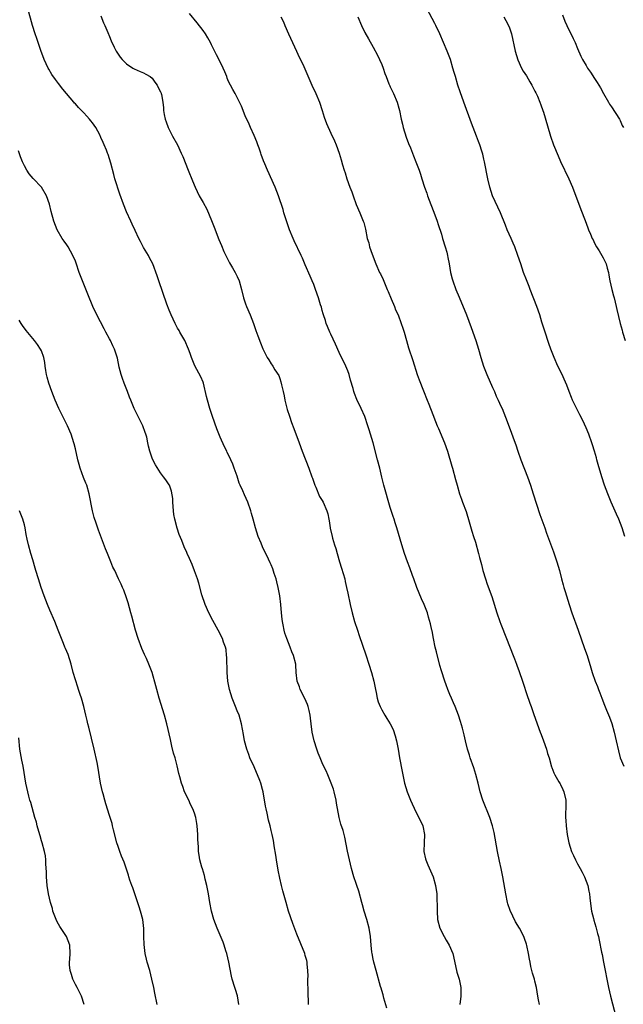
# Model space of a CAD drawing. Units: inches. Extents: x 2625000 to 2628000, y 1455000 to 1458000.
# Drawn here: x 2626334 to 2626476, y 1455869 to 1456100 of the extents above; entities that cross this region are included whole.
import ezdxf

# ---------------------------------------------------------------- set-up
doc = ezdxf.new("R2010")
doc.units = ezdxf.units.IN
doc.header["$MEASUREMENT"] = 0
doc.layers.add('LD26251455_10ft', color=70, linetype='Continuous')

msp = doc.modelspace()

# ---------------------------------------------------------------- linework, layer by layer
at = {"layer": 'LD26251455_10ft'}
for points, elevation in [([(2626420.15, 1455868.15), (2626419.46, 1455870.54), (2626419.32, 1455871.32), (2626419, 1455872.35), (2626418.86, 1455872.86), (2626418.72, 1455873.28), (2626417.69, 1455877), (2626417.15, 1455879), (2626417, 1455879.66), (2626416.72, 1455881), (2626416.67, 1455881.33), (2626416.49, 1455883), (2626416.37, 1455885), (2626416.05, 1455887), (2626415.45, 1455889), (2626414.83, 1455891), (2626414.44, 1455892.44), (2626414.34, 1455893), (2626413.64, 1455895.64), (2626413.15, 1455897), (2626413, 1455897.44), (2626412.42, 1455899), (2626411.85, 1455901), (2626411.38, 1455903), (2626410.92, 1455905.08), (2626410.33, 1455908.33), (2626409.89, 1455909.89), (2626409.41, 1455911.41), (2626408.99, 1455912.99), (2626408.36, 1455916.36), (2626408.29, 1455917), (2626407.82, 1455919), (2626407.63, 1455919.63), (2626407.13, 1455921), (2626406.29, 1455923), (2626405.9, 1455923.9), (2626405.24, 1455925.24), (2626405, 1455925.77), (2626404.48, 1455927), (2626404.06, 1455928.06), (2626403.73, 1455929), (2626403.1, 1455931), (2626402.65, 1455933), (2626402.38, 1455935), (2626402.26, 1455936.26), (2626402.17, 1455937), (2626401.9, 1455938.1), (2626401.72, 1455939), (2626401.54, 1455939.54), (2626400.89, 1455940.89), (2626399.81, 1455943), (2626399.62, 1455943.62), (2626399.11, 1455945), (2626398.9, 1455947), (2626398.82, 1455948.82), (2626398.79, 1455949), (2626398.26, 1455951), (2626397.85, 1455951.85), (2626397.43, 1455953), (2626396.65, 1455955), (2626396.23, 1455956.23), (2626396.04, 1455957), (2626395.82, 1455958.18), (2626395.63, 1455959), (2626395.56, 1455959.56), (2626395.42, 1455961), (2626395.26, 1455963), (2626395, 1455965), (2626394.65, 1455967), (2626394.35, 1455968.35), (2626394.18, 1455969), (2626393.73, 1455970.27), (2626393.41, 1455971.41), (2626393, 1455972.29), (2626392.8, 1455972.8), (2626392.36, 1455973.64), (2626391, 1455976.51), (2626390.63, 1455977.37), (2626389.97, 1455979), (2626389.28, 1455981), (2626388.75, 1455983), (2626388.4, 1455984.4), (2626388.24, 1455985), (2626387.52, 1455987), (2626386.72, 1455988.72), (2626386.31, 1455989.69), (2626385.72, 1455991), (2626385.51, 1455991.51), (2626385, 1455993.12), (2626384.34, 1455995), (2626383.96, 1455995.96), (2626383.52, 1455997), (2626383, 1455998.12), (2626382.69, 1455998.69), (2626382.55, 1455999), (2626382.01, 1456000.01), (2626381, 1456002.33), (2626380.25, 1456004.25), (2626379.18, 1456007.18), (2626378.56, 1456009), (2626378, 1456011), (2626377.82, 1456011.82), (2626377.06, 1456015), (2626377, 1456015.18), (2626376.48, 1456016.48), (2626375.04, 1456019.04), (2626374.25, 1456021), (2626373.94, 1456021.94), (2626373.56, 1456023), (2626372.7, 1456025), (2626371.56, 1456027), (2626371.34, 1456027.34), (2626371, 1456027.9), (2626370.42, 1456029), (2626369.47, 1456031), (2626369, 1456032.16), (2626368.49, 1456033.51), (2626366.56, 1456039), (2626366.19, 1456040.19), (2626365.17, 1456043), (2626364.44, 1456044.44), (2626364.13, 1456045), (2626363, 1456046.85), (2626362.26, 1456048.26), (2626361.88, 1456049), (2626361, 1456050.85), (2626360.35, 1456052.35), (2626360.03, 1456053), (2626359, 1456055.23), (2626358.28, 1456057), (2626357.41, 1456059.41), (2626356.28, 1456063), (2626355.99, 1456063.99), (2626355.31, 1456066.69), (2626355, 1456067.7), (2626354.66, 1456068.66), (2626354.57, 1456069), (2626354.32, 1456069.68), (2626353.77, 1456071), (2626353.52, 1456071.52), (2626353, 1456072.72), (2626352.72, 1456073.28), (2626351.76, 1456075), (2626351, 1456076.11), (2626350.6, 1456076.6), (2626350.3, 1456077), (2626349.68, 1456077.68), (2626349, 1456078.49), (2626347.72, 1456079.72), (2626347, 1456080.59), (2626346.79, 1456080.79), (2626346.64, 1456081), (2626344.06, 1456084.06), (2626343, 1456085.37), (2626342.3, 1456086.3), (2626341.46, 1456087.46), (2626340.71, 1456088.71), (2626340.55, 1456089), (2626339.66, 1456091), (2626338.9, 1456093.1), (2626338.24, 1456095), (2626337.96, 1456095.96), (2626337.56, 1456097), (2626336.93, 1456099), (2626335.81, 1456103)], 10680), ([(2626476.15, 1455979), (2626475.48, 1455981), (2626474.69, 1455983), (2626474.19, 1455984.19), (2626472.92, 1455987), (2626472.1, 1455989), (2626471.36, 1455991), (2626470.71, 1455993), (2626469.87, 1455995.87), (2626469.57, 1455997), (2626469.43, 1455997.43), (2626469.02, 1455999), (2626468.52, 1456000.52), (2626468.37, 1456001), (2626467.65, 1456003), (2626467, 1456004.53), (2626466.62, 1456005.38), (2626465.82, 1456007), (2626465.54, 1456007.54), (2626463.86, 1456011), (2626463.6, 1456011.6), (2626463.04, 1456013), (2626462.48, 1456014.48), (2626461.9, 1456015.9), (2626461.39, 1456017), (2626460.41, 1456019), (2626459.51, 1456021), (2626458.72, 1456023), (2626458.28, 1456024.28), (2626458.01, 1456025), (2626457.54, 1456026.46), (2626456.65, 1456029.35), (2626456.12, 1456031), (2626455.41, 1456033), (2626453.88, 1456037), (2626453.65, 1456037.65), (2626453, 1456039.25), (2626452.34, 1456041), (2626451.64, 1456043), (2626450.98, 1456045), (2626450.26, 1456047), (2626449.9, 1456047.9), (2626449.38, 1456049), (2626448.49, 1456051), (2626448.09, 1456052.09), (2626446.9, 1456055), (2626446.3, 1456056.3), (2626445, 1456059.01), (2626444.39, 1456061), (2626443.92, 1456063), (2626443.14, 1456067), (2626443, 1456067.57), (2626442.75, 1456068.75), (2626442.68, 1456069), (2626442.5, 1456069.5), (2626442.01, 1456071), (2626441.74, 1456071.74), (2626441.22, 1456073), (2626440.46, 1456075), (2626440.09, 1456076.09), (2626438.29, 1456081), (2626437.42, 1456083.42), (2626436.9, 1456085), (2626436.29, 1456087), (2626435.99, 1456087.99), (2626435.73, 1456089), (2626435.14, 1456091), (2626434.54, 1456092.54), (2626434.39, 1456093), (2626432.61, 1456097), (2626431.69, 1456099), (2626431.47, 1456099.47), (2626429.55, 1456103)], 10630), ([(2626353, 1456101.24), (2626353.61, 1456099.61), (2626353.91, 1456099), (2626354.62, 1456097.38), (2626355, 1456096.42), (2626355.36, 1456095.36), (2626356.13, 1456093.87), (2626356.54, 1456093), (2626357.53, 1456091.53), (2626357.99, 1456091), (2626359, 1456089.99), (2626360.5, 1456089), (2626360.82, 1456088.82), (2626362.19, 1456088.19), (2626363, 1456087.89), (2626363.55, 1456087.55), (2626364.54, 1456087), (2626365, 1456086.61), (2626365.67, 1456085.67), (2626366.24, 1456085), (2626366.47, 1456084.47), (2626367, 1456083.45), (2626367.12, 1456083.12), (2626367.17, 1456083), (2626367.23, 1456082.77), (2626367.54, 1456081), (2626367.66, 1456079.66), (2626367.73, 1456079), (2626367.88, 1456078.12), (2626368.09, 1456077), (2626368.34, 1456076.34), (2626368.8, 1456075), (2626369.83, 1456073), (2626370.96, 1456070.96), (2626371.86, 1456069), (2626372.21, 1456068.21), (2626373.51, 1456065), (2626374.49, 1456062.49), (2626375.11, 1456061), (2626376.1, 1456059), (2626377, 1456057.42), (2626377.84, 1456055.84), (2626379, 1456053.22), (2626379.62, 1456051.62), (2626380.71, 1456048.71), (2626381.29, 1456047.29), (2626381.9, 1456045.9), (2626382.35, 1456045), (2626382.54, 1456044.54), (2626383.23, 1456043.23), (2626383.91, 1456042.09), (2626384.52, 1456041), (2626384.67, 1456040.67), (2626385, 1456040.01), (2626385.48, 1456039), (2626386.03, 1456037), (2626386.51, 1456035), (2626387, 1456033.62), (2626387.2, 1456033), (2626388.04, 1456031), (2626388.83, 1456029), (2626389.39, 1456027.39), (2626389.89, 1456026.11), (2626390.46, 1456024.46), (2626391.01, 1456023.01), (2626392.06, 1456021), (2626392.45, 1456020.45), (2626393, 1456019.55), (2626393.24, 1456019.24), (2626393.39, 1456019), (2626393.89, 1456018.11), (2626394.77, 1456016.77), (2626395, 1456016.05), (2626395.3, 1456015.3), (2626395.4, 1456014.6), (2626395.82, 1456013), (2626396.03, 1456012.03), (2626396.24, 1456011), (2626396.79, 1456008.79), (2626397.27, 1456007.27), (2626397.77, 1456005.77), (2626398.31, 1456004.31), (2626399.55, 1456001), (2626400.32, 1455999), (2626401.89, 1455995), (2626402.59, 1455993), (2626402.68, 1455992.68), (2626403.25, 1455991), (2626403.47, 1455990.53), (2626404.36, 1455988.36), (2626405, 1455987.41), (2626405.24, 1455987), (2626406.12, 1455985), (2626406.29, 1455984.29), (2626406.54, 1455983), (2626406.63, 1455982.63), (2626406.86, 1455981), (2626406.89, 1455980.89), (2626407.32, 1455979), (2626407.44, 1455978.56), (2626407.91, 1455977), (2626408.18, 1455976.18), (2626408.48, 1455975), (2626409.04, 1455973), (2626409.53, 1455971.53), (2626410.29, 1455969), (2626410.41, 1455968.41), (2626410.74, 1455967), (2626411, 1455965.62), (2626411.53, 1455963), (2626412.02, 1455961), (2626412.59, 1455959), (2626413.26, 1455957), (2626413.72, 1455955.72), (2626415.21, 1455951.21), (2626415.97, 1455949), (2626416.59, 1455947), (2626417.09, 1455945), (2626417.44, 1455943.44), (2626417.5, 1455943), (2626417.64, 1455942.36), (2626417.94, 1455941), (2626418.17, 1455940.17), (2626418.62, 1455939), (2626419, 1455938.23), (2626419.69, 1455937), (2626420.18, 1455936.18), (2626420.94, 1455935), (2626421.64, 1455933.64), (2626422.18, 1455932.18), (2626422.45, 1455931), (2626422.81, 1455929), (2626423.14, 1455927), (2626423.77, 1455923.77), (2626424.37, 1455921), (2626424.93, 1455919), (2626425.72, 1455917), (2626427, 1455914.31), (2626427.7, 1455913), (2626428.63, 1455911), (2626429.01, 1455909), (2626428.92, 1455907), (2626428.91, 1455905), (2626429.27, 1455903.27), (2626429.34, 1455903), (2626429.82, 1455901.82), (2626431.06, 1455899), (2626431.66, 1455897), (2626431.94, 1455895), (2626431.95, 1455894.05), (2626432, 1455892), (2626431.98, 1455891), (2626432.12, 1455889), (2626432.66, 1455887), (2626433.65, 1455885), (2626434.13, 1455884.13), (2626434.81, 1455883), (2626435.67, 1455881), (2626436.59, 1455877), (2626436.67, 1455876.67), (2626437.17, 1455875), (2626437.56, 1455873), (2626437.57, 1455871), (2626437.36, 1455869)], 10670), ([(2626456.08, 1455869), (2626455.86, 1455870.14), (2626455.65, 1455871), (2626455.37, 1455873), (2626455, 1455874.55), (2626454.88, 1455875), (2626454.4, 1455876.4), (2626454.27, 1455877), (2626454, 1455878), (2626453.87, 1455879), (2626453.71, 1455879.71), (2626453.51, 1455881), (2626453.07, 1455882.93), (2626453, 1455883.18), (2626452.55, 1455884.55), (2626452.37, 1455885), (2626451.37, 1455887), (2626450.45, 1455888.45), (2626449.76, 1455889.76), (2626449.15, 1455891.15), (2626448.66, 1455892.66), (2626448.57, 1455893), (2626448.14, 1455895), (2626447.47, 1455899), (2626447.07, 1455901), (2626446.69, 1455902.69), (2626446.21, 1455905), (2626445.44, 1455909.44), (2626445.03, 1455911.03), (2626444.38, 1455913), (2626442.74, 1455917), (2626442.12, 1455919), (2626441.64, 1455921), (2626441.09, 1455923.09), (2626440.6, 1455924.6), (2626439.76, 1455927), (2626439.59, 1455927.59), (2626439.14, 1455929), (2626438.65, 1455931), (2626438.37, 1455932.38), (2626437.98, 1455933.98), (2626437.52, 1455935.52), (2626437.01, 1455937), (2626436.24, 1455939), (2626435.88, 1455939.88), (2626435.37, 1455941), (2626435, 1455941.88), (2626434.56, 1455943), (2626434.16, 1455944.16), (2626433.83, 1455945), (2626433, 1455947.44), (2626432.65, 1455948.65), (2626431.84, 1455951.84), (2626431.58, 1455953), (2626431.15, 1455955), (2626430.82, 1455956.82), (2626430.76, 1455957), (2626430.45, 1455958.45), (2626429.99, 1455959.99), (2626429.72, 1455961), (2626428.98, 1455963), (2626428.31, 1455964.31), (2626427.21, 1455967), (2626426.5, 1455969), (2626426.19, 1455969.81), (2626425.57, 1455971.57), (2626425.01, 1455973), (2626424.36, 1455975), (2626423.73, 1455977), (2626422.5, 1455981), (2626422.17, 1455982.17), (2626421.88, 1455983), (2626421.68, 1455983.68), (2626421, 1455985.77), (2626419.49, 1455991), (2626419, 1455992.91), (2626418.52, 1455995), (2626418.02, 1455997), (2626416.95, 1456000.95), (2626416.36, 1456003), (2626416.05, 1456004.05), (2626415.74, 1456005), (2626415, 1456007.15), (2626414.18, 1456009), (2626413.16, 1456011.16), (2626412.58, 1456012.58), (2626412.45, 1456013), (2626412.27, 1456013.74), (2626411.66, 1456015.66), (2626411.32, 1456017), (2626411, 1456017.87), (2626410.55, 1456019), (2626409, 1456022.17), (2626408.12, 1456024.12), (2626407, 1456026.46), (2626406.76, 1456027), (2626406.27, 1456028.27), (2626405.93, 1456029), (2626405.73, 1456029.73), (2626405.27, 1456031), (2626405.23, 1456031.23), (2626405, 1456032.04), (2626404.81, 1456032.81), (2626404.6, 1456033.4), (2626404.13, 1456035), (2626403.43, 1456037), (2626403, 1456038.13), (2626402.65, 1456039), (2626402.13, 1456040.13), (2626401, 1456042.8), (2626400.37, 1456044.37), (2626400.08, 1456045), (2626398.41, 1456048.41), (2626398.13, 1456049), (2626397.3, 1456051), (2626396.45, 1456053.55), (2626396.01, 1456055), (2626395.79, 1456055.79), (2626394.7, 1456059), (2626393.91, 1456061), (2626392.11, 1456065), (2626391.51, 1456066.49), (2626391.2, 1456067.2), (2626390.67, 1456068.67), (2626390.58, 1456069), (2626390.15, 1456070.15), (2626389.88, 1456071), (2626389.64, 1456071.64), (2626389, 1456073.15), (2626388.15, 1456075), (2626387.83, 1456075.83), (2626387.25, 1456077), (2626387, 1456077.58), (2626386.42, 1456079), (2626386.03, 1456080.03), (2626385, 1456082.12), (2626384.53, 1456083), (2626383.97, 1456083.97), (2626383.43, 1456085), (2626383, 1456085.87), (2626382.66, 1456086.66), (2626382.55, 1456087), (2626382.08, 1456088.08), (2626381.72, 1456089), (2626381, 1456090.45), (2626380.14, 1456092.14), (2626379, 1456094.46), (2626378.72, 1456095), (2626378.11, 1456096.11), (2626377.56, 1456097), (2626377, 1456097.86), (2626375.63, 1456099.63), (2626373.83, 1456101.83)], 10660), ([(2626395.29, 1456101), (2626395.89, 1456099.89), (2626396.18, 1456099), (2626397.06, 1456097), (2626398.96, 1456093), (2626399.59, 1456091.59), (2626399.89, 1456091), (2626400.67, 1456089.33), (2626402.54, 1456085), (2626403.48, 1456083), (2626404.33, 1456081), (2626405, 1456079.03), (2626405.46, 1456077.46), (2626406, 1456075.99), (2626407, 1456073.72), (2626407.87, 1456071.87), (2626408.26, 1456071), (2626408.98, 1456068.98), (2626409.48, 1456067.47), (2626409.77, 1456066.23), (2626410.17, 1456065), (2626410.42, 1456064.42), (2626410.81, 1456063), (2626411.5, 1456061), (2626411.93, 1456059.93), (2626412.24, 1456059), (2626413, 1456056.93), (2626413.87, 1456055), (2626414.66, 1456053), (2626414.74, 1456052.74), (2626415.15, 1456051.15), (2626415.59, 1456049), (2626415.92, 1456047.92), (2626416.14, 1456047), (2626416.73, 1456045.27), (2626417.6, 1456043), (2626418.49, 1456041), (2626418.67, 1456040.67), (2626419.3, 1456039.3), (2626420.29, 1456037), (2626420.48, 1456036.48), (2626421.24, 1456034.76), (2626421.97, 1456033), (2626422.24, 1456032.24), (2626422.82, 1456031), (2626423.59, 1456029), (2626423.91, 1456027.91), (2626424.22, 1456027), (2626424.78, 1456025), (2626425.31, 1456023.31), (2626426.3, 1456020.3), (2626427.34, 1456017), (2626427.77, 1456015.77), (2626428.78, 1456013.22), (2626429.69, 1456011), (2626430.05, 1456010.05), (2626430.48, 1456009), (2626430.61, 1456008.61), (2626431.99, 1456005), (2626432.31, 1456004.31), (2626433.71, 1456001), (2626434.44, 1455999), (2626435.45, 1455995.45), (2626435.61, 1455995), (2626436.36, 1455992.36), (2626436.7, 1455991), (2626437.27, 1455989), (2626437.71, 1455987.71), (2626438, 1455987), (2626438.82, 1455984.82), (2626439.55, 1455982.45), (2626440.2, 1455980.2), (2626440.58, 1455979), (2626441, 1455977.64), (2626441.73, 1455975), (2626441.96, 1455974.04), (2626442.4, 1455972.4), (2626442.74, 1455971), (2626443.35, 1455969), (2626443.77, 1455967.77), (2626444.86, 1455964.86), (2626446.07, 1455961), (2626446.77, 1455959), (2626447, 1455958.39), (2626448.32, 1455955), (2626449.89, 1455951), (2626450.22, 1455950.22), (2626450.66, 1455949), (2626450.76, 1455948.76), (2626451.29, 1455947.29), (2626452.07, 1455945), (2626452.28, 1455944.28), (2626453, 1455942.12), (2626453.82, 1455939.82), (2626454.07, 1455939), (2626454.63, 1455937.37), (2626455.5, 1455935), (2626456.26, 1455933), (2626456.44, 1455932.44), (2626457.02, 1455930.98), (2626457.72, 1455929), (2626457.98, 1455927.98), (2626458.3, 1455927), (2626458.9, 1455924.9), (2626459, 1455924.68), (2626459.46, 1455923.46), (2626459.67, 1455923), (2626460.64, 1455921.36), (2626460.89, 1455920.89), (2626461, 1455920.72), (2626461.55, 1455919.55), (2626461.82, 1455919), (2626462.27, 1455917), (2626462.27, 1455916.27), (2626462.17, 1455913), (2626462.22, 1455912.22), (2626462.32, 1455911), (2626462.6, 1455909), (2626462.96, 1455907), (2626463.56, 1455905), (2626464.04, 1455904.04), (2626464.49, 1455903), (2626465, 1455902.11), (2626465.59, 1455901), (2626466.11, 1455900.11), (2626466.62, 1455899), (2626467.4, 1455897), (2626467.68, 1455895.68), (2626467.81, 1455895), (2626467.91, 1455894.09), (2626468.1, 1455892.1), (2626468.29, 1455891), (2626468.73, 1455889.27), (2626468.82, 1455888.82), (2626469.29, 1455887.29), (2626469.4, 1455887), (2626469.72, 1455885.72), (2626469.93, 1455885), (2626470.12, 1455884.12), (2626470.64, 1455881.36), (2626470.78, 1455880.78), (2626471.14, 1455879), (2626471.53, 1455877), (2626471.88, 1455875), (2626472.27, 1455873), (2626472.76, 1455871), (2626474.06, 1455865.94)], 10650), ([(2626413.33, 1456101), (2626414.21, 1456099), (2626415, 1456097.39), (2626415.84, 1456095.84), (2626417, 1456093.87), (2626418.01, 1456092.01), (2626418.49, 1456091), (2626419, 1456089.8), (2626419.31, 1456089), (2626419.72, 1456087.72), (2626419.99, 1456087), (2626420.69, 1456085.31), (2626420.86, 1456084.86), (2626421, 1456084.59), (2626421.51, 1456083.51), (2626421.78, 1456083), (2626422.62, 1456081), (2626423, 1456079.6), (2626423.14, 1456079), (2626423.53, 1456077), (2626423.83, 1456075.83), (2626424.03, 1456075), (2626424.76, 1456072.76), (2626425.3, 1456071.3), (2626425.73, 1456070.27), (2626426.42, 1456068.42), (2626427.02, 1456067), (2626427.78, 1456065), (2626428.11, 1456064.11), (2626428.43, 1456063), (2626429.06, 1456061), (2626429.58, 1456059.58), (2626429.76, 1456059), (2626431.47, 1456054.53), (2626432, 1456053), (2626432.24, 1456052.24), (2626433, 1456049.96), (2626433.28, 1456049), (2626433.91, 1456047), (2626434.28, 1456045.72), (2626434.47, 1456045), (2626434.53, 1456044.53), (2626434.82, 1456043), (2626435.11, 1456041), (2626435.51, 1456039.51), (2626435.66, 1456039), (2626436.44, 1456037), (2626437.2, 1456035.2), (2626438.9, 1456031), (2626440.03, 1456028.03), (2626441.08, 1456025), (2626441.71, 1456023), (2626442.3, 1456021), (2626442.93, 1456019), (2626443.71, 1456017), (2626445, 1456014), (2626445.46, 1456013), (2626445.92, 1456011.92), (2626446.37, 1456011), (2626447, 1456009.57), (2626447.27, 1456009), (2626448.1, 1456007), (2626449.44, 1456003.44), (2626449.88, 1456002.12), (2626450.47, 1456000.47), (2626450.96, 1455999), (2626451.68, 1455997), (2626453.25, 1455993), (2626453.96, 1455991), (2626454.61, 1455989), (2626456.16, 1455984.16), (2626457.32, 1455981), (2626457.74, 1455979.74), (2626459.37, 1455975.37), (2626460.17, 1455973), (2626460.74, 1455971), (2626461.26, 1455969), (2626461.61, 1455967.61), (2626461.81, 1455967), (2626462.07, 1455966.07), (2626463.05, 1455963), (2626463.7, 1455961), (2626465.13, 1455957), (2626466.64, 1455952.64), (2626467.23, 1455951), (2626468.14, 1455948.14), (2626468.47, 1455947), (2626469.18, 1455945), (2626469.72, 1455943.72), (2626469.97, 1455943), (2626470.27, 1455942.27), (2626470.72, 1455941), (2626471.38, 1455939.38), (2626471.85, 1455938.15), (2626472.52, 1455936.52), (2626473.03, 1455935.03), (2626473.63, 1455933), (2626474.1, 1455931), (2626474.61, 1455928.61), (2626475.06, 1455927), (2626475.9, 1455925)], 10640), ([(2626447.71, 1456101), (2626448.15, 1456100.15), (2626448.79, 1456099), (2626449, 1456098.42), (2626449.45, 1456097), (2626450.32, 1456093), (2626450.96, 1456090.96), (2626451.86, 1456089), (2626452.24, 1456088.24), (2626453, 1456087.14), (2626453.77, 1456085.77), (2626454.28, 1456085), (2626454.49, 1456084.49), (2626455, 1456083.6), (2626455.19, 1456083.19), (2626455.31, 1456083), (2626455.58, 1456082.42), (2626456.15, 1456081), (2626456.35, 1456080.35), (2626456.88, 1456079), (2626457, 1456078.64), (2626458.46, 1456073.54), (2626458.63, 1456073), (2626459.33, 1456071), (2626460.42, 1456068.42), (2626461.04, 1456067.04), (2626462.95, 1456063), (2626463.82, 1456061), (2626465.81, 1456055.81), (2626466.77, 1456053.23), (2626467.46, 1456051.46), (2626467.62, 1456051), (2626468.04, 1456049.96), (2626468.45, 1456049), (2626468.64, 1456048.64), (2626469, 1456047.87), (2626469.49, 1456047), (2626470.07, 1456046.07), (2626470.71, 1456045), (2626471, 1456044.4), (2626471.5, 1456043.5), (2626471.74, 1456043), (2626472, 1456042), (2626472.29, 1456041), (2626472.38, 1456040.38), (2626472.62, 1456039), (2626473.09, 1456037), (2626473.46, 1456035.46), (2626473.59, 1456035), (2626474.08, 1456033), (2626474.28, 1456032.28), (2626475.06, 1456029), (2626475.46, 1456027.46), (2626475.56, 1456027), (2626476.19, 1456025)], 10620), ([(2626461.47, 1456101.47), (2626462.05, 1456100.05), (2626462.51, 1456099), (2626463.94, 1456095.94), (2626464.41, 1456095), (2626465, 1456093.57), (2626465.81, 1456091.81), (2626466.21, 1456091), (2626467, 1456089.59), (2626467.36, 1456089), (2626468.02, 1456088.02), (2626469, 1456086.51), (2626469.61, 1456085.61), (2626470.38, 1456084.38), (2626471.13, 1456083), (2626472.27, 1456081), (2626472.54, 1456080.54), (2626473, 1456079.91), (2626474.87, 1456077), (2626475, 1456076.72), (2626475.51, 1456075.51), (2626475.77, 1456075)], 10610), ([(2626401.79, 1455869), (2626401.74, 1455870.26), (2626401.68, 1455871), (2626401.67, 1455871.67), (2626401.65, 1455875), (2626401.66, 1455875.66), (2626401.63, 1455877), (2626401.47, 1455878.53), (2626401.46, 1455879), (2626401.38, 1455879.38), (2626401, 1455880.55), (2626400.88, 1455881), (2626399, 1455885.56), (2626398.09, 1455888.09), (2626397.1, 1455891), (2626396.49, 1455893), (2626395.71, 1455895.71), (2626395.4, 1455897), (2626395, 1455898.74), (2626394.62, 1455900.62), (2626394.23, 1455903), (2626394.1, 1455904.1), (2626393.7, 1455906.3), (2626393.63, 1455907), (2626393.54, 1455907.54), (2626393.24, 1455909), (2626393, 1455909.94), (2626392.76, 1455911), (2626392.37, 1455912.37), (2626392.05, 1455913.95), (2626391.79, 1455915), (2626391.66, 1455915.66), (2626391.13, 1455919), (2626391, 1455919.52), (2626390.58, 1455921), (2626390.33, 1455921.67), (2626389.8, 1455923), (2626389.55, 1455923.55), (2626389, 1455924.9), (2626388.02, 1455927), (2626387.73, 1455927.73), (2626387.28, 1455929), (2626386.73, 1455931), (2626386.47, 1455932.47), (2626386.26, 1455933.74), (2626386.04, 1455935), (2626385.44, 1455937), (2626385, 1455938.01), (2626384.63, 1455939), (2626383.83, 1455941), (2626383.18, 1455943), (2626382.82, 1455945), (2626382.68, 1455947), (2626382.64, 1455948.64), (2626382.61, 1455949), (2626382.59, 1455950.59), (2626382.53, 1455951), (2626382.4, 1455952.4), (2626382.24, 1455953), (2626381.82, 1455954.18), (2626381.56, 1455955), (2626380.56, 1455957), (2626379.26, 1455959.26), (2626378.33, 1455961), (2626377.45, 1455963), (2626376.71, 1455965.29), (2626376, 1455968), (2626375.68, 1455969), (2626375, 1455970.92), (2626374.41, 1455972.41), (2626373.79, 1455973.79), (2626373.28, 1455975), (2626373.18, 1455975.18), (2626372.56, 1455976.56), (2626372, 1455978), (2626371.4, 1455979.4), (2626370.9, 1455980.9), (2626370.36, 1455983), (2626370.15, 1455984.15), (2626370.05, 1455985), (2626369.96, 1455986.04), (2626369.92, 1455987), (2626369.9, 1455987.9), (2626369.6, 1455989.6), (2626369.08, 1455991), (2626369, 1455991.14), (2626368.25, 1455992.25), (2626367.72, 1455993), (2626367, 1455993.93), (2626365.78, 1455995.78), (2626365.11, 1455997.11), (2626364.45, 1455999), (2626364.16, 1456000.16), (2626364.02, 1456001), (2626363.74, 1456002.26), (2626363.55, 1456003), (2626363.42, 1456003.42), (2626362.81, 1456005), (2626360.8, 1456009), (2626359.98, 1456011), (2626359.73, 1456011.73), (2626359.22, 1456013), (2626358.6, 1456014.6), (2626358.42, 1456015), (2626358.08, 1456016.08), (2626357.73, 1456017), (2626357.28, 1456018.72), (2626356.86, 1456020.86), (2626356.21, 1456023), (2626355.77, 1456023.77), (2626355.26, 1456025), (2626355, 1456025.41), (2626354.14, 1456027), (2626353.72, 1456027.72), (2626351.99, 1456031), (2626351.05, 1456033), (2626349.92, 1456035.92), (2626348.62, 1456039), (2626347.89, 1456041), (2626347.17, 1456043.17), (2626347, 1456043.62), (2626346.42, 1456045), (2626345.29, 1456047), (2626345, 1456047.44), (2626344.34, 1456048.34), (2626343.91, 1456049), (2626342.74, 1456051), (2626341.92, 1456053), (2626341.29, 1456055.29), (2626340.91, 1456057), (2626340.2, 1456059), (2626339, 1456061), (2626337.05, 1456063.05), (2626336.14, 1456064.14), (2626335.56, 1456065), (2626335, 1456066.02), (2626334.55, 1456067), (2626334.12, 1456068.12), (2626333.59, 1456069.59)], 10690), ([(2626385.42, 1455869), (2626385.08, 1455871.08), (2626384.6, 1455872.6), (2626384.46, 1455873), (2626383.84, 1455875), (2626383.68, 1455875.68), (2626383.03, 1455879), (2626382.56, 1455881), (2626382.33, 1455881.67), (2626381.93, 1455883), (2626381.7, 1455883.7), (2626380.3, 1455887), (2626379.54, 1455889), (2626378.95, 1455891), (2626378.56, 1455893), (2626378.26, 1455895), (2626377.89, 1455897), (2626377.52, 1455898.48), (2626377.32, 1455899.32), (2626376.87, 1455900.87), (2626376.74, 1455901.26), (2626376.27, 1455903), (2626376.08, 1455904.08), (2626375.95, 1455905), (2626375.92, 1455906.08), (2626375.79, 1455907.79), (2626375.77, 1455909), (2626375.63, 1455911), (2626375.55, 1455911.55), (2626375.31, 1455913), (2626375, 1455913.97), (2626374.6, 1455915), (2626374.04, 1455916.04), (2626373.61, 1455917), (2626372.66, 1455919), (2626372.22, 1455920.22), (2626371.92, 1455921), (2626371.52, 1455922.48), (2626371.32, 1455923.32), (2626370.92, 1455925.08), (2626370.41, 1455927), (2626370.08, 1455928.08), (2626369.69, 1455929.69), (2626369.31, 1455931.31), (2626368.49, 1455935), (2626367.94, 1455937), (2626366.67, 1455941), (2626366.11, 1455943), (2626365.92, 1455943.92), (2626365.05, 1455947), (2626364.26, 1455949), (2626363.66, 1455950.34), (2626363.24, 1455951.24), (2626362.64, 1455952.64), (2626361.73, 1455955), (2626361.09, 1455957), (2626360.23, 1455960.23), (2626360.04, 1455961), (2626359.38, 1455963.38), (2626359, 1455964.54), (2626358.35, 1455966.35), (2626358.03, 1455967), (2626357.77, 1455967.77), (2626357.15, 1455969), (2626356.23, 1455971), (2626355.8, 1455971.8), (2626355.35, 1455973), (2626355, 1455973.77), (2626354.5, 1455975), (2626354.05, 1455976.05), (2626352.43, 1455980.43), (2626351.87, 1455982.13), (2626351.42, 1455983.42), (2626350.98, 1455984.98), (2626350.25, 1455989), (2626349.64, 1455991), (2626349.46, 1455991.46), (2626348.86, 1455992.86), (2626348.09, 1455995), (2626347.85, 1455995.85), (2626347.54, 1455997), (2626347, 1455999.58), (2626346.73, 1456000.73), (2626346.64, 1456001), (2626345.98, 1456003), (2626345.14, 1456005), (2626343.13, 1456009), (2626342.25, 1456011), (2626341.44, 1456013), (2626340.71, 1456015), (2626340.38, 1456016.38), (2626340.19, 1456017), (2626340.02, 1456017.99), (2626339.91, 1456019), (2626339.8, 1456019.8), (2626339.59, 1456021), (2626339, 1456022.59), (2626338.82, 1456023), (2626338.05, 1456024.05), (2626337.41, 1456025), (2626335.39, 1456027.39), (2626334.53, 1456028.53), (2626334.22, 1456029), (2626333.77, 1456029.77)], 10700), ([(2626366.18, 1455869), (2626365.69, 1455871.69), (2626365.42, 1455873), (2626364.98, 1455875), (2626364.45, 1455877), (2626363.88, 1455879), (2626363.7, 1455879.7), (2626363.41, 1455881), (2626363.12, 1455883.12), (2626363.1, 1455885), (2626363.1, 1455886.9), (2626362.85, 1455889), (2626362.29, 1455891), (2626361.98, 1455891.98), (2626360.93, 1455895), (2626360.45, 1455896.45), (2626360.22, 1455897), (2626359.79, 1455898.21), (2626359.55, 1455899), (2626359.45, 1455899.45), (2626358.47, 1455902.47), (2626357.86, 1455903.86), (2626357.42, 1455905), (2626357, 1455906.14), (2626356.74, 1455907), (2626355.96, 1455910.04), (2626355.74, 1455911), (2626355.59, 1455911.59), (2626355, 1455913.41), (2626354.17, 1455916.17), (2626353.9, 1455917), (2626353.48, 1455918.52), (2626353.35, 1455919), (2626352.92, 1455921), (2626352.26, 1455925), (2626352.09, 1455925.91), (2626351.4, 1455929), (2626350.15, 1455934.15), (2626349.88, 1455935), (2626349.73, 1455935.73), (2626349.4, 1455937), (2626348.94, 1455939), (2626348.39, 1455941), (2626348.12, 1455941.88), (2626347.75, 1455943), (2626347.55, 1455943.55), (2626347, 1455945.27), (2626346.5, 1455947), (2626345.96, 1455949), (2626345.25, 1455951.25), (2626344.69, 1455952.69), (2626344.54, 1455953), (2626344.19, 1455953.81), (2626342.96, 1455957), (2626342.16, 1455959), (2626341, 1455961.64), (2626340.43, 1455963), (2626339.67, 1455965), (2626338.97, 1455967), (2626338.31, 1455969), (2626337.71, 1455971), (2626337.56, 1455971.56), (2626337, 1455973.46), (2626336.53, 1455975), (2626335.95, 1455977), (2626335.68, 1455978.32), (2626335.4, 1455979.4), (2626335.16, 1455981), (2626335, 1455981.69), (2626334.65, 1455983), (2626333.82, 1455985)], 10710), ([(2626349.05, 1455869.05), (2626348.4, 1455871), (2626347.96, 1455871.96), (2626347.37, 1455873), (2626347, 1455873.7), (2626346.37, 1455875), (2626346.06, 1455876.06), (2626345.75, 1455877), (2626345.61, 1455878.39), (2626345.59, 1455879), (2626345.68, 1455879.68), (2626345.75, 1455881), (2626345.66, 1455883), (2626344.88, 1455885), (2626343.34, 1455887.34), (2626343, 1455887.92), (2626342.62, 1455888.62), (2626341.72, 1455891), (2626341.58, 1455891.58), (2626341.1, 1455893), (2626340.67, 1455895), (2626340.39, 1455897), (2626340.2, 1455899), (2626340.17, 1455900.17), (2626340.03, 1455901.97), (2626340.03, 1455903), (2626339.93, 1455903.93), (2626339.76, 1455905), (2626339.18, 1455907), (2626339, 1455907.52), (2626338.67, 1455908.67), (2626338.36, 1455909.64), (2626338, 1455911), (2626337.83, 1455911.83), (2626337.46, 1455913), (2626336.48, 1455916.48), (2626336.31, 1455917), (2626336.04, 1455917.96), (2626335.77, 1455919), (2626335.35, 1455921), (2626334.72, 1455925), (2626334.42, 1455926.42), (2626333.96, 1455929), (2626333.68, 1455931.68)], 10720)]:
    msp.add_lwpolyline(points, dxfattribs=dict(at, elevation=elevation))

doc.saveas('drawing.dxf')
